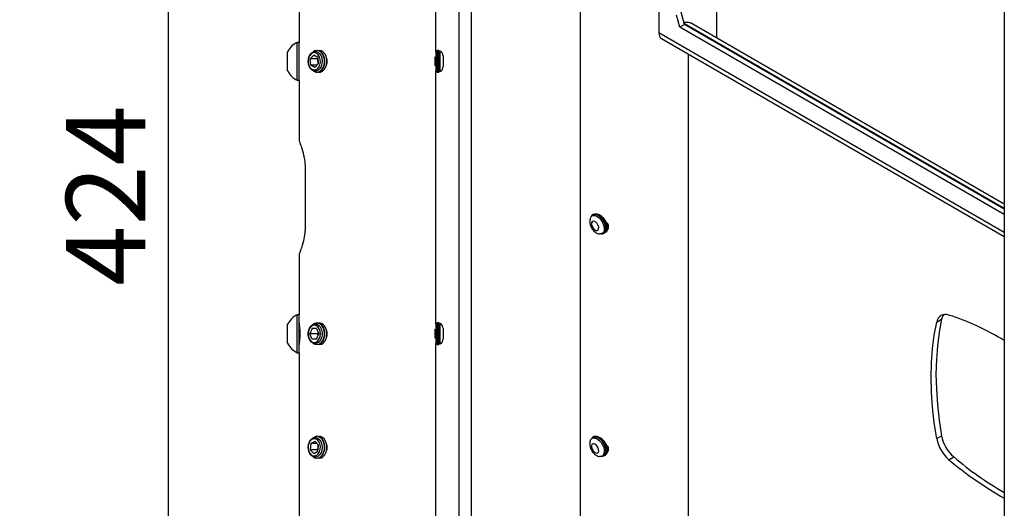
# Model space of a CAD drawing. Extents: x 5 to 292, y 5 to 205.
# Drawn here: x 148 to 192, y 136 to 157 of the extents above; entities that cross this region are included whole.
import ezdxf

# ---------------------------------------------------------------- set-up
doc = ezdxf.new("R2010")
doc.units = 0
doc.layers.get('0').update_dxf_attribs({"linetype": 'CONTINUOUS'})
doc.layers.add('FORMAT', color=7, linetype='CONTINUOUS')
doc.styles.add('SLDTEXTSTYLE0', font='TXT', dxfattribs={"width": 0.75})
doc.dimstyles.new('SLDDIMSTYLE4', dxfattribs={"dimtxt": 3.5, "dimasz": 3, "dimexe": 0, "dimexo": 0.0625, "dimgap": 0.875, "dimtad": 1, "dimdec": 0, "dimlfac": 10, "dimrnd": 1e-09, "dimzin": 12, "dimtxsty": 'SLDTEXTSTYLE0', "dimsah": 1, "dimcen": 0.09, "dimazin": 3, "dimtfac": 1, "dimtdec": 0, "dimtofl": 0, "dimtmove": 0, "dimatfit": 3, "dimtolj": 1, "dimtzin": 12})

# ---------------------------------------------------------------- blocks, each defined once
blk = doc.blocks.new('_D_3')
at = {"layer": 'FORMAT'}
for p, q in [((140.185, 170.585), (155.776, 170.585)), ((154.776, 128.209), (154.776, 170.585)), ((140.2, 128.209), (155.776, 128.209))]:
    blk.add_line(p, q, dxfattribs=at)
for points in [[(154.776, 170.585), (154.326, 167.585), (155.226, 167.585)], [(154.776, 128.209), (155.226, 131.209), (154.326, 131.209)]]:
    blk.add_solid(points, dxfattribs=at)
at = {"layer": 'FORMAT', "insert": (150.264, 145.518), "char_height": 3.5, "attachment_point": 1, "rotation": 90, "style": 'SLDTEXTSTYLE0'}
blk.add_mtext('424', dxfattribs=at)

msp = doc.modelspace()

# ---------------------------------------------------------------- linework, layer by layer
at = {"color": 7, "linetype": 'CONTINUOUS'}
for p, q in [((167.574, 183.629), (167.574, 113.629)), ((168.114, 183.629), (168.114, 113.629)), ((160.535, 167.202), (160.535, 156.235)), ((166.568, 155.833), (166.568, 167.202)), ((191.615, 159.915), (191.615, 102.757)), ((172.922, 158.507), (172.922, 129.957)), ((178.954, 156.422), (178.954, 158.506)), ((176.398, 157.803), (176.398, 156.651)), ((177.529, 157.027), (177.375, 157.56)), ((177.317, 156.905), (177.163, 157.437)), ((191.615, 149.113), (177.789, 157.095)), ((177.529, 157.027), (177.317, 156.905)), ((191.615, 148.65), (177.317, 156.905)), ((191.615, 148.895), (177.529, 157.027)), ((160.535, 156.235), (160.457, 156.235)), ((160.457, 154.569), (160.457, 156.235)), ((160.535, 154.569), (160.535, 156.235)), ((176.51, 156.404), (191.615, 147.684)), ((160.03, 154.985), (160.03, 155.818)), ((161.335, 155.878), (161.321, 155.878)), ((166.581, 155.815), (166.568, 155.833)), ((166.625, 155.878), (166.581, 155.815)), ((166.581, 155.748), (166.581, 155.815)), ((166.688, 155.878), (166.625, 155.878)), ((166.625, 155.801), (166.625, 155.878)), ((166.625, 154.925), (166.625, 155.801)), ((166.688, 154.925), (166.688, 155.878)), ((166.733, 155.815), (166.689, 155.878)), ((166.689, 155.878), (166.689, 154.926)), ((166.758, 155.85), (166.733, 155.815)), ((166.733, 155.748), (166.733, 155.815)), ((166.758, 155.778), (166.758, 155.85)), ((166.758, 154.953), (166.758, 155.778)), ((161.184, 155.675), (161.028, 155.511)), ((161.051, 155.238), (161.028, 155.511)), ((161.366, 155.511), (161.028, 155.511)), ((161.363, 155.566), (161.184, 155.675)), ((161.363, 155.566), (161.385, 155.292)), ((161.367, 155.512), (161.366, 155.511)), ((161.384, 155.291), (161.366, 155.511)), ((166.537, 155.203), (166.537, 155.601)), ((166.581, 154.988), (166.581, 155.748)), ((166.733, 154.988), (166.733, 155.748)), ((166.885, 155.63), (166.885, 155.277)), ((177.7, 129.631), (177.7, 155.717)), ((161.229, 155.128), (161.051, 155.238)), ((161.333, 155.238), (161.051, 155.238)), ((161.229, 155.128), (161.385, 155.292)), ((161.321, 154.925), (161.335, 154.925)), ((166.568, 154.97), (166.581, 154.988)), ((166.568, 143.833), (166.568, 154.97)), ((166.581, 154.988), (166.625, 154.925)), ((166.625, 154.925), (166.688, 154.925)), ((166.689, 154.926), (166.733, 154.988)), ((166.733, 154.988), (166.758, 154.953)), ((166.885, 155.277), (166.885, 155.173)), ((160.457, 154.569), (160.535, 154.569)), ((160.535, 154.569), (160.535, 151.897)), ((160.807, 150.652), (160.807, 148.152)), ((173.527, 148.671), (173.482, 148.645)), ((173.959, 147.82), (174.003, 147.846)), ((160.535, 146.906), (160.535, 144.235)), ((160.535, 144.235), (160.457, 144.235)), ((160.457, 143.857), (160.457, 144.235)), ((160.535, 143.857), (160.535, 144.235)), ((160.03, 143.629), (160.03, 143.818)), ((160.03, 142.985), (160.03, 143.629)), ((160.457, 142.569), (160.457, 143.857)), ((160.535, 142.569), (160.535, 143.857)), ((161.11, 143.64), (161.012, 143.402)), ((161.304, 143.64), (161.11, 143.64)), ((161.304, 143.64), (161.401, 143.402)), ((161.335, 143.878), (161.321, 143.878)), ((166.581, 143.815), (166.568, 143.833)), ((166.625, 143.878), (166.581, 143.815)), ((166.581, 143.056), (166.581, 143.815)), ((166.688, 143.878), (166.625, 143.878)), ((166.625, 143.003), (166.625, 143.878)), ((166.688, 143.662), (166.688, 143.878)), ((166.688, 142.925), (166.688, 143.662)), ((166.733, 143.815), (166.689, 143.878)), ((166.689, 143.878), (166.689, 142.926)), ((166.758, 143.85), (166.733, 143.815)), ((166.733, 143.056), (166.733, 143.815)), ((166.758, 143.026), (166.758, 143.85)), ((166.885, 143.63), (166.885, 143.173)), ((188.639, 143.918), (188.851, 144.04)), ((161.11, 143.164), (161.012, 143.402)), ((161.35, 143.402), (161.012, 143.402)), ((161.304, 143.164), (161.401, 143.402)), ((161.376, 143.464), (161.35, 143.402)), ((161.376, 143.339), (161.35, 143.402)), ((166.537, 143.203), (166.537, 143.601)), ((161.304, 143.164), (161.11, 143.164)), ((161.321, 142.925), (161.335, 142.925)), ((166.568, 142.97), (166.581, 142.988)), ((166.568, 131.602), (166.568, 142.97)), ((166.581, 142.988), (166.581, 143.056)), ((166.581, 142.988), (166.625, 142.925)), ((166.625, 142.925), (166.625, 143.003)), ((166.625, 142.925), (166.688, 142.925)), ((166.689, 142.926), (166.733, 142.988)), ((166.733, 142.988), (166.733, 143.056)), ((166.733, 142.988), (166.758, 142.953)), ((166.758, 142.953), (166.758, 143.026)), ((160.457, 142.569), (160.535, 142.569)), ((160.535, 142.569), (160.535, 131.602)), ((161.335, 138.878), (161.321, 138.878)), ((173.527, 138.872), (173.482, 138.847)), ((188.639, 138.783), (188.851, 138.905)), ((161.051, 138.566), (161.028, 138.292)), ((161.051, 138.566), (161.229, 138.675)), ((161.333, 138.566), (161.051, 138.566)), ((161.187, 138.839), (161.164, 138.823)), ((161.229, 138.675), (161.385, 138.511)), ((161.363, 138.238), (161.385, 138.511)), ((161.384, 138.512), (161.366, 138.292)), ((161.184, 138.128), (161.028, 138.292)), ((161.366, 138.292), (161.028, 138.292)), ((161.184, 138.128), (161.363, 138.238)), ((161.367, 138.291), (161.366, 138.292)), ((173.959, 138.022), (174.003, 138.047)), ((161.321, 137.925), (161.335, 137.925)), ((189.174, 137.857), (189.386, 137.98))]:
    msp.add_line(p, q, dxfattribs=at)
at = {"color": 8, "linetype": 'CONTINUOUS'}
for p, q in [((191.615, 147.866), (176.398, 156.651)), ((177.517, 157.069), (191.615, 148.93))]:
    msp.add_line(p, q, dxfattribs=at)
at = {"color": 7, "linetype": 'CONTINUOUS', "flags": 128}
for points in [[(161.123, 155), (161.048, 155.066), (160.989, 155.158), (160.951, 155.27), (160.937, 155.393), (160.948, 155.517), (160.983, 155.631), (161.039, 155.726), (161.112, 155.796), (161.196, 155.833), (161.284, 155.836), (161.369, 155.803), (161.444, 155.738), (161.503, 155.645), (161.541, 155.533), (161.555, 155.41), (161.544, 155.287), (161.509, 155.173), (161.453, 155.077), (161.38, 155.008), (161.296, 154.97), (161.208, 154.968), (161.123, 155)], [(161.454, 155.25), (161.475, 155.366), (161.47, 155.485), (161.439, 155.596), (161.385, 155.688), (161.314, 155.752), (161.232, 155.782), (161.148, 155.774), (161.069, 155.73), (161.004, 155.654), (160.959, 155.553), (160.938, 155.438), (160.943, 155.319), (160.974, 155.207), (161.028, 155.115), (161.1, 155.051), (161.181, 155.022), (161.266, 155.029), (161.344, 155.073), (161.409, 155.149), (161.454, 155.25)], [(161.164, 154.98), (161.187, 154.965), (161.275, 154.93), (161.367, 154.93), (161.455, 154.965), (161.533, 155.033), (161.596, 155.127), (161.638, 155.243), (161.657, 155.37), (161.65, 155.499), (161.619, 155.621), (161.566, 155.727), (161.495, 155.809), (161.411, 155.86), (161.32, 155.878), (161.229, 155.86), (161.164, 155.823)], [(161.335, 154.925), (161.381, 154.93), (161.47, 154.965), (161.548, 155.033), (161.61, 155.127), (161.652, 155.243), (161.671, 155.37), (161.665, 155.499), (161.634, 155.621), (161.581, 155.727), (161.51, 155.809), (161.426, 155.86), (161.335, 155.878)], [(161.429, 154.925), (161.475, 154.93), (161.563, 154.965), (161.642, 155.033), (161.704, 155.127), (161.746, 155.243), (161.765, 155.37), (161.758, 155.499), (161.728, 155.621), (161.675, 155.727), (161.603, 155.809), (161.519, 155.86), (161.429, 155.878)], [(173.852, 147.798), (173.904, 147.8), (173.973, 147.83), (174.023, 147.889), (174.051, 147.974), (174.054, 148.078), (174.033, 148.193), (173.988, 148.311), (173.924, 148.423), (173.844, 148.522), (173.755, 148.598), (173.663, 148.648), (173.576, 148.666), (173.499, 148.653), (173.439, 148.608), (173.41, 148.563)], [(173.446, 148.617), (173.453, 148.623), (173.518, 148.66), (173.598, 148.666), (173.687, 148.639), (173.779, 148.582), (173.866, 148.5), (173.943, 148.397), (174.003, 148.282)], [(173.498, 148.611), (173.579, 148.608), (173.669, 148.572), (173.758, 148.506), (173.841, 148.416), (173.909, 148.308), (173.959, 148.192), (173.985, 148.078), (173.985, 147.973), (173.961, 147.887), (173.912, 147.827), (173.844, 147.797), (173.778, 147.797)], [(173.527, 148.671), (173.581, 148.69), (173.664, 148.688), (173.754, 148.653), (173.846, 148.589), (173.931, 148.501), (174.004, 148.395), (174.059, 148.278), (174.092, 148.161), (174.102, 148.05), (174.086, 147.955), (174.046, 147.882), (174.003, 147.846)], [(173.446, 148.128), (173.49, 148.051), (173.548, 147.989), (173.611, 147.951), (173.669, 147.945), (173.714, 147.97), (173.739, 148.022), (173.74, 148.095), (173.716, 148.176), (173.672, 148.253), (173.614, 148.315), (173.551, 148.353), (173.493, 148.359), (173.447, 148.334), (173.423, 148.282), (173.422, 148.209), (173.446, 148.128)], [(174.003, 148.282), (174.042, 148.164), (174.057, 148.051), (174.048, 147.951), (174.014, 147.872), (173.958, 147.82), (173.916, 147.803)], [(161.477, 143.402), (161.463, 143.52), (161.425, 143.626), (161.365, 143.71), (161.29, 143.765), (161.207, 143.783), (161.123, 143.765), (161.048, 143.71), (160.988, 143.626), (160.95, 143.52), (160.937, 143.402), (160.95, 143.284), (160.988, 143.177), (161.048, 143.093), (161.123, 143.039), (161.207, 143.02), (161.29, 143.039), (161.365, 143.093), (161.425, 143.177), (161.463, 143.284), (161.477, 143.402)], [(161.246, 142.964), (161.159, 142.982), (161.079, 143.034), (161.012, 143.115), (160.965, 143.22), (160.94, 143.339), (160.94, 143.464), (160.965, 143.583), (161.012, 143.688), (161.079, 143.77), (161.159, 143.821), (161.246, 143.839), (161.333, 143.821), (161.413, 143.77), (161.48, 143.688), (161.527, 143.583), (161.552, 143.464), (161.552, 143.339), (161.527, 143.22), (161.48, 143.115), (161.413, 143.034), (161.333, 142.982), (161.246, 142.964)], [(161.321, 142.925), (161.411, 142.943), (161.495, 142.995), (161.567, 143.077), (161.62, 143.183), (161.65, 143.305), (161.656, 143.434), (161.638, 143.561), (161.596, 143.676), (161.533, 143.771), (161.455, 143.838), (161.366, 143.873), (161.275, 143.873), (161.186, 143.838), (161.164, 143.823)], [(161.335, 142.925), (161.426, 142.943), (161.51, 142.995), (161.581, 143.077), (161.634, 143.183), (161.665, 143.305), (161.671, 143.434), (161.652, 143.561), (161.61, 143.676), (161.548, 143.771), (161.469, 143.838), (161.381, 143.873), (161.335, 143.878)], [(161.429, 142.925), (161.52, 142.943), (161.604, 142.995), (161.675, 143.077), (161.728, 143.183), (161.758, 143.305), (161.765, 143.434), (161.746, 143.561), (161.704, 143.676), (161.641, 143.771), (161.563, 143.838), (161.475, 143.873), (161.429, 143.878)], [(188.639, 138.783), (188.531, 139.48), (188.454, 140.166), (188.407, 140.837), (188.392, 141.493), (188.407, 142.131), (188.454, 142.749), (188.531, 143.345), (188.639, 143.918)], [(188.851, 144.04), (188.743, 143.468), (188.666, 142.871), (188.62, 142.253), (188.604, 141.616), (188.62, 140.96), (188.666, 140.288), (188.743, 139.603), (188.851, 138.905)], [(161.164, 142.98), (161.23, 142.943), (161.321, 142.925)], [(161.164, 137.98), (161.229, 137.943), (161.32, 137.925), (161.411, 137.943), (161.495, 137.994), (161.566, 138.076), (161.619, 138.182), (161.65, 138.304), (161.657, 138.434), (161.638, 138.561), (161.596, 138.676), (161.533, 138.771), (161.455, 138.838), (161.367, 138.873), (161.275, 138.874), (161.187, 138.839), (161.187, 138.839)], [(161.335, 137.925), (161.426, 137.943), (161.51, 137.994), (161.581, 138.076), (161.634, 138.182), (161.665, 138.304), (161.671, 138.434), (161.652, 138.561), (161.61, 138.676), (161.548, 138.771), (161.47, 138.838), (161.381, 138.873), (161.335, 138.878)], [(161.429, 137.925), (161.519, 137.943), (161.603, 137.994), (161.675, 138.076), (161.728, 138.182), (161.758, 138.304), (161.765, 138.434), (161.746, 138.561), (161.704, 138.676), (161.642, 138.771), (161.563, 138.838), (161.475, 138.873), (161.429, 138.878)], [(173.904, 138.653), (173.821, 138.746), (173.73, 138.816), (173.639, 138.857), (173.554, 138.868), (173.481, 138.845), (173.426, 138.793), (173.41, 138.765)], [(173.439, 138.809), (173.499, 138.855), (173.575, 138.869), (173.663, 138.851), (173.754, 138.802), (173.843, 138.725), (173.923, 138.627), (173.988, 138.515), (174.034, 138.397), (174.056, 138.282), (174.053, 138.177), (174.025, 138.092), (173.975, 138.032), (173.915, 138.004)], [(173.527, 138.872), (173.561, 138.887), (173.641, 138.893), (173.73, 138.867), (173.822, 138.811), (173.909, 138.728), (173.986, 138.626), (174.046, 138.512), (174.086, 138.393), (174.102, 138.28), (174.092, 138.18), (174.059, 138.1), (174.004, 138.048), (174.003, 138.047)], [(161.123, 138.803), (161.208, 138.836), (161.296, 138.833), (161.38, 138.796), (161.453, 138.726), (161.509, 138.631), (161.544, 138.517), (161.555, 138.393), (161.541, 138.27), (161.503, 138.158), (161.444, 138.066), (161.369, 138), (161.284, 137.968), (161.196, 137.97), (161.112, 138.008), (161.039, 138.077), (160.983, 138.173), (160.948, 138.287), (160.937, 138.41), (160.951, 138.533), (160.989, 138.645), (161.048, 138.738), (161.123, 138.803)], [(160.959, 138.25), (161.004, 138.149), (161.069, 138.073), (161.148, 138.029), (161.232, 138.022), (161.314, 138.051), (161.385, 138.115), (161.439, 138.207), (161.47, 138.319), (161.475, 138.438), (161.454, 138.553), (161.409, 138.654), (161.344, 138.73), (161.266, 138.774), (161.181, 138.782), (161.1, 138.752), (161.028, 138.688), (160.974, 138.596), (160.943, 138.485), (160.938, 138.366), (160.959, 138.25)], [(173.372, 138.702), (173.383, 138.726), (173.433, 138.785), (173.501, 138.813), (173.584, 138.808), (173.673, 138.771), (173.763, 138.704), (173.844, 138.612), (173.912, 138.504), (173.961, 138.388), (173.985, 138.274), (173.985, 138.17), (173.959, 138.085), (173.909, 138.026), (173.841, 137.998), (173.781, 137.998)], [(173.716, 138.173), (173.74, 138.227), (173.739, 138.301), (173.714, 138.382), (173.669, 138.459), (173.611, 138.52), (173.548, 138.555), (173.49, 138.56), (173.446, 138.534), (173.422, 138.48), (173.423, 138.406), (173.447, 138.325), (173.493, 138.248), (173.551, 138.187), (173.614, 138.152), (173.672, 138.147), (173.716, 138.173)], [(173.852, 138), (173.924, 138.007), (173.988, 138.044), (174.033, 138.111), (174.054, 138.201), (174.051, 138.309), (174.023, 138.426), (173.973, 138.544), (173.904, 138.653)]]:
    msp.add_lwpolyline(points, dxfattribs=at)
at = {"color": 7, "linetype": 'CONTINUOUS'}
for centre, radius, start, end in [((176.662, 156.622), 0.266, 173.7012, 234.9867), ((160.853, 155.402), 0.923, 115.4566, 153.1629), ((166.631, 155.63), 0.254, 76.8417, 77.1614), ((166.631, 155.63), 0.254, 0, 60.1055), ((161.116, 155.402), 0.664, 347.6163, 12.3837), ((160.853, 155.402), 0.923, 206.8371, 244.5434), ((166.631, 155.173), 0.254, 282.8386, 283.1583), ((166.631, 155.173), 0.254, 299.8945, 0), ((173.531, 148.447), 0.167, 101.5494, 159.8972), ((173.843, 148.125), 0.33, 312.5232, 28.1411), ((160.853, 143.402), 0.923, 115.4566, 153.1629), ((189.026, 143.865), 0.39, 67.7537, 172.2571), ((189.323, 143.95), 0.48, 141.6129, 169.1018), ((185.532, 133.125), 11.684, 58.6201, 71.837), ((157.546, 143.402), 3.04, 349.5761, 10.2891), ((166.631, 143.63), 0.254, 76.8417, 77.1614), ((166.631, 143.63), 0.254, 0, 60.1055), ((161.116, 143.402), 0.664, 347.6165, 12.3835), ((160.853, 143.402), 0.923, 206.8371, 244.5434), ((166.631, 143.173), 0.254, 282.8386, 283.1583), ((166.631, 143.173), 0.254, 299.8945, 0), ((190.451, 139.211), 1.628, 190.8368, 229.1632), ((161.116, 138.402), 0.664, 347.6163, 12.3837), ((173.842, 138.326), 0.33, 312.5827, 28.0816), ((190.238, 139.089), 1.628, 190.8368, 229.1632), ((199.162, 149.66), 15.462, 229.7606, 240.7866), ((199.391, 149.797), 15.484, 229.748, 239.8574)]:
    msp.add_arc(centre, radius, start, end, dxfattribs=at)
for points, knots in [([(177.506, 157.106), (177.537, 157.114), (177.62, 157.136), (177.72, 157.132), (177.769, 157.099), (177.784, 157.088)], [0, 0, 0, 0, 0.283023, 0.770896, 1, 1, 1, 1]), ([(160.537, 151.897), (160.537, 151.898), (160.535, 151.903), (160.568, 151.823), (160.631, 151.654), (160.69, 151.463), (160.735, 151.292), (160.773, 151.098), (160.801, 150.882), (160.805, 150.73), (160.807, 150.652)], [0, 0, 0, 0, 0.048035, 0.245152, 0.445386, 0.551427, 0.660346, 0.769475, 0.882193, 1, 1, 1, 1]), ([(173.376, 148.502), (173.37, 148.487), (173.35, 148.442), (173.342, 148.358), (173.35, 148.248), (173.377, 148.173), (173.391, 148.132)], [0, 0, 0, 0, 0.133456, 0.392061, 0.670535, 1, 1, 1, 1]), ([(174.093, 148.009), (174.095, 148.012), (174.116, 148.04), (174.124, 148.121), (174.107, 148.241), (174.053, 148.367), (173.972, 148.482), (173.884, 148.57), (173.828, 148.606), (173.805, 148.62)], [0, 0, 0, 0, 0.022833, 0.195155, 0.366029, 0.536825, 0.709021, 0.881923, 1, 1, 1, 1]), ([(160.807, 148.152), (160.805, 148.086), (160.802, 147.952), (160.773, 147.694), (160.723, 147.454), (160.664, 147.252), (160.619, 147.119), (160.58, 147.011), (160.551, 146.94), (160.536, 146.904), (160.537, 146.905), (160.537, 146.906)], [0, 0, 0, 0, 0.099506, 0.202085, 0.402968, 0.507964, 0.615751, 0.724945, 0.837639, 0.941122, 1, 1, 1, 1]), ([(173.391, 148.132), (173.402, 148.111), (173.429, 148.051), (173.493, 147.961), (173.582, 147.878), (173.677, 147.821), (173.743, 147.806), (173.774, 147.799)], [0, 0, 0, 0, 0.132945, 0.363337, 0.603379, 0.817805, 1, 1, 1, 1]), ([(173.372, 138.697), (173.364, 138.672), (173.345, 138.615), (173.343, 138.518), (173.361, 138.41), (173.404, 138.298), (173.47, 138.191), (173.554, 138.101), (173.649, 138.039), (173.725, 138.005), (173.769, 138.002), (173.779, 138.001)], [0, 0, 0, 0, 0.0901137, 0.2023182, 0.32402, 0.4536194, 0.5860731, 0.72334, 0.8502555, 0.9681752, 1, 1, 1, 1]), ([(174.093, 138.211), (174.095, 138.214), (174.116, 138.241), (174.124, 138.323), (174.107, 138.442), (174.053, 138.568), (173.972, 138.684), (173.884, 138.771), (173.828, 138.807), (173.805, 138.822)], [0, 0, 0, 0, 0.022685, 0.195033, 0.365933, 0.536755, 0.708976, 0.881905, 1, 1, 1, 1])]:
    msp.add_open_spline(points, degree=3, knots=knots, dxfattribs=at)

# ---------------------------------------------------------------- dimensions: what is measured, and where the dimension line sits
at = {"layer": 'FORMAT'}
dim = msp.add_linear_dim(base=(154.776, 170.585), p1=(139.7, 128.209), p2=(139.685, 170.585), angle=90, dimstyle='SLDDIMSTYLE4', dxfattribs=at)
dim.commit()
dim.dimension.update_dxf_attribs({"geometry": '_D_3', "text_midpoint": (154.776, 149.397), "dimtype": 160})

doc.saveas('drawing.dxf')
